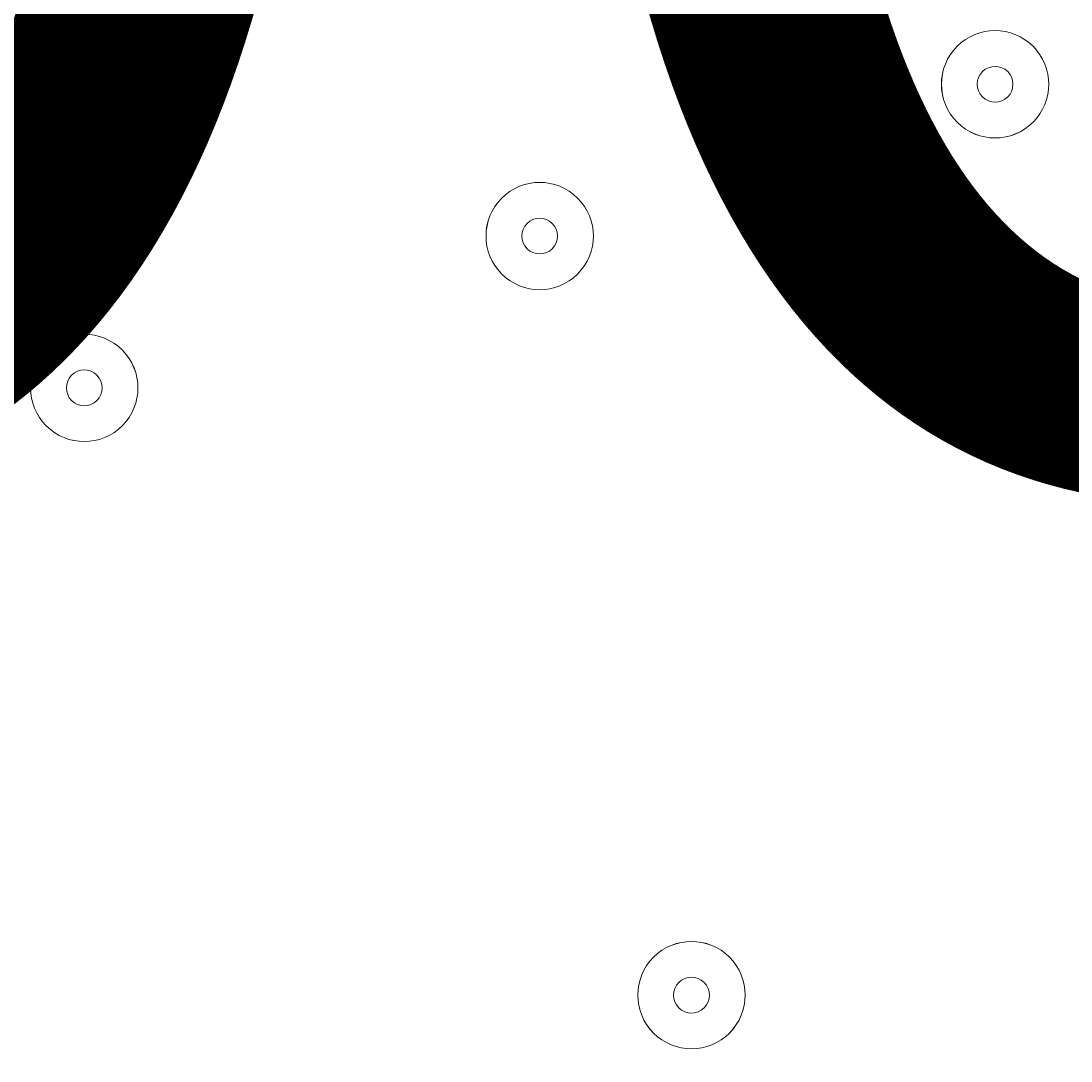
# Model space of a CAD drawing. Units: millimetres. Extents: x 5281 to 10591, y -8338 to -835.
# Drawn here: x 7632 to 7725, y -3641 to -3549 of the extents above; entities that cross this region are included whole.
import ezdxf

# ---------------------------------------------------------------- set-up
doc = ezdxf.new("R2010")
doc.units = ezdxf.units.MM
doc.header["$MEASUREMENT"] = 0
doc.layers.add('Work Layer', color=7, linetype='Continuous', lineweight=0)

msp = doc.modelspace()

# ---------------------------------------------------------------- linework, layer by layer
at = {"layer": 'Work Layer', "color": 1, "lineweight": 9}
msp.add_open_spline([(9839.985, -3621.364), (9854.639, -3537.067), (9862.585, -3451.232), (9862.585, -3364.523), (9862.585, -2966.684), (9704.524, -2585.157), (9423.232, -2303.847), (9423.232, -2303.847), (9089.333, -1969.966), (9089.333, -1969.966), (8796.431, -1677.098), (8412.578, -1530.665), (8028.691, -1530.665), (7943.275, -1530.665), (7857.914, -1538.339), (7773.496, -1552.842), (7727.357, -1548.579), (7681.064, -1546.34), (7634.762, -1546.34), (7250.875, -1546.34), (6866.988, -1692.774), (6574.103, -1985.676), (6574.103, -1985.676), (5866.119, -2693.66), (5866.119, -2693.66), (5290.168, -3269.611), (5280.926, -4197.151), (5837.542, -4784.919), (5837.542, -4784.919), (5837.542, -4842.263), (5837.542, -4842.263), (5837.542, -5286.43), (6030.751, -5685.342), (6337.528, -5959.998), (6337.528, -5959.998), (6337.528, -6542.245), (6337.528, -6542.245), (6337.528, -7094.528), (6785.253, -7542.253), (7337.536, -7542.253), (7337.536, -7542.253), (7927.785, -7542.253), (7927.785, -7542.253), (8480.068, -7542.253), (8927.792, -7094.528), (8927.792, -6542.245), (8927.792, -6542.245), (8927.792, -5960.002), (8927.792, -5960.002), (9234.574, -5685.346), (9427.779, -5286.434), (9427.779, -4842.263), (9427.779, -4842.263), (9427.779, -4796.761), (9427.779, -4796.761), (9694.464, -4519.147), (9844.963, -4149.407), (9846.358, -3763.414), (9846.53, -3715.781), (9844.283, -3668.398), (9839.985, -3621.364)], degree=3, knots=[0, 0, 0, 0, 1, 1, 1, 2, 2, 2, 3, 3, 3, 4, 4, 4, 5, 5, 5, 6, 6, 6, 7, 7, 7, 8, 8, 8, 9, 9, 9, 10, 10, 10, 11, 11, 11, 12, 12, 12, 13, 13, 13, 14, 14, 14, 15, 15, 15, 16, 16, 16, 17, 17, 17, 18, 18, 18, 19, 19, 19, 20, 20, 20, 20], dxfattribs=at)
at = {"layer": 'Work Layer', "color": 253, "lineweight": 9}
for points, knots in [([(8028.914, -1530.665), (7943.495, -1530.665), (7858.134, -1538.341), (7773.717, -1552.843), (7727.578, -1548.582), (7681.285, -1546.34), (7634.985, -1546.34), (7593.105, -1546.34), (7551.245, -1548.409), (7509.484, -1551.895), (7509.484, -1551.895), (5432.843, -3628.534), (5432.843, -3628.534), (5415.269, -3839.445), (5442.169, -4053.231), (5513.525, -4254.96), (5513.525, -4254.96), (8224.718, -1543.767), (8224.718, -1543.767), (8159.74, -1535.26), (8094.345, -1530.665), (8028.914, -1530.665)], [0, 0, 0, 0, 1, 1, 1, 2, 2, 2, 3, 3, 3, 4, 4, 4, 5, 5, 5, 6, 6, 6, 7, 7, 7, 7]), ([(9089.556, -1969.966), (8985.654, -1866.077), (8870.157, -1780.99), (8747.423, -1713.953), (8747.423, -1713.953), (5762.679, -4698.697), (5762.679, -4698.697), (5786.568, -4728.08), (5811.321, -4756.995), (5837.765, -4784.917), (5837.765, -4784.917), (5837.765, -4842.263), (5837.765, -4842.263), (5837.765, -4990.488), (5859.718, -5133.485), (5899.791, -5268.695), (5899.791, -5268.695), (9144.04, -2024.446), (9144.04, -2024.446), (9144.04, -2024.446), (9089.556, -1969.966), (9089.556, -1969.966)], [0, 0, 0, 0, 1, 1, 1, 2, 2, 2, 3, 3, 3, 4, 4, 4, 5, 5, 5, 6, 6, 6, 7, 7, 7, 7]), ([(9488.112, -2373.264), (9488.112, -2373.264), (7019.122, -4842.254), (7019.122, -4842.254), (7019.122, -4842.254), (7726.23, -4842.254), (7726.23, -4842.254), (7726.23, -4842.254), (9756.798, -2811.687), (9756.798, -2811.687), (9693.543, -2652.199), (9603.034, -2503.732), (9488.112, -2373.264)], [0, 0, 0, 0, 1, 1, 1, 2, 2, 2, 3, 3, 3, 4, 4, 4, 4])]:
    msp.add_open_spline(points, degree=3, knots=knots, dxfattribs=at)
at = {"layer": 'Work Layer', "color": 7, "lineweight": 9}
for points in [[(7722.105, -3551.06), (7720.245, -3549.2), (7717.23, -3549.2), (7715.371, -3551.06), (7713.51, -3552.92), (7713.51, -3555.935), (7715.37, -3557.795), (7717.23, -3559.655), (7720.245, -3559.655), (7722.106, -3557.795), (7723.965, -3555.935), (7723.965, -3552.92), (7722.105, -3551.06)], [(7715.371, -3557.794), (7717.23, -3559.654), (7720.247, -3559.654), (7722.106, -3557.794), (7723.966, -3555.934), (7723.965, -3552.919), (7722.106, -3551.059), (7720.246, -3549.199), (7717.23, -3549.199), (7715.371, -3551.058), (7713.511, -3552.918), (7713.511, -3555.934), (7715.371, -3557.794)], [(7717.616, -3555.549), (7718.235, -3556.169), (7719.241, -3556.169), (7719.861, -3555.549), (7720.481, -3554.929), (7720.48, -3553.924), (7719.861, -3553.304), (7719.241, -3552.684), (7718.235, -3552.684), (7717.616, -3553.303), (7716.995, -3553.924), (7716.996, -3554.929), (7717.616, -3555.549)], [(7674.96, -3571.264), (7676.819, -3573.124), (7679.835, -3573.124), (7681.694, -3571.265), (7683.554, -3569.405), (7683.554, -3566.389), (7681.694, -3564.529), (7679.835, -3562.669), (7676.819, -3562.67), (7674.96, -3564.53), (7673.1, -3566.389), (7673.1, -3569.404), (7674.96, -3571.264)], [(7681.695, -3564.53), (7679.835, -3562.67), (7676.821, -3562.67), (7674.961, -3564.53), (7673.101, -3566.39), (7673.101, -3569.405), (7674.96, -3571.265), (7676.821, -3573.125), (7679.835, -3573.125), (7681.696, -3571.265), (7683.556, -3569.405), (7683.556, -3566.39), (7681.695, -3564.53)], [(7677.205, -3569.019), (7677.825, -3569.639), (7678.83, -3569.639), (7679.45, -3569.02), (7680.07, -3568.399), (7680.07, -3567.394), (7679.45, -3566.774), (7678.83, -3566.154), (7677.825, -3566.154), (7677.205, -3566.775), (7676.585, -3567.394), (7676.585, -3568.399), (7677.205, -3569.019)], [(7634.549, -3584.735), (7636.408, -3586.595), (7639.424, -3586.594), (7641.283, -3584.734), (7643.143, -3582.875), (7643.144, -3579.859), (7641.284, -3578), (7639.424, -3576.139), (7636.408, -3576.14), (7634.549, -3578), (7632.689, -3579.859), (7632.688, -3582.875), (7634.549, -3584.735)], [(7641.283, -3578), (7639.423, -3576.14), (7636.408, -3576.14), (7634.549, -3578), (7632.688, -3579.86), (7632.688, -3582.875), (7634.548, -3584.734), (7636.408, -3586.595), (7639.423, -3586.595), (7641.283, -3584.734), (7643.143, -3582.875), (7643.143, -3579.86), (7641.283, -3578)], [(7636.794, -3582.49), (7637.413, -3583.11), (7638.419, -3583.109), (7639.038, -3582.489), (7639.658, -3581.87), (7639.658, -3580.865), (7639.038, -3580.245), (7638.418, -3579.625), (7637.413, -3579.625), (7636.794, -3580.244), (7636.174, -3580.864), (7636.173, -3581.87), (7636.794, -3582.49)], [(7688.429, -3638.616), (7690.29, -3640.477), (7693.305, -3640.476), (7695.165, -3638.616), (7697.025, -3636.756), (7697.026, -3633.741), (7695.165, -3631.88), (7693.305, -3630.021), (7690.29, -3630.021), (7688.43, -3631.881), (7686.57, -3633.741), (7686.57, -3636.756), (7688.429, -3638.616)], [(7695.165, -3631.882), (7693.305, -3630.022), (7690.291, -3630.022), (7688.431, -3631.882), (7686.57, -3633.742), (7686.57, -3636.757), (7688.43, -3638.617), (7690.291, -3640.477), (7693.305, -3640.477), (7695.166, -3638.617), (7697.026, -3636.757), (7697.026, -3633.742), (7695.165, -3631.882)], [(7690.674, -3636.371), (7691.295, -3636.992), (7692.3, -3636.991), (7692.92, -3636.371), (7693.54, -3635.751), (7693.54, -3634.747), (7692.919, -3634.126), (7692.3, -3633.506), (7691.295, -3633.506), (7690.675, -3634.126), (7690.055, -3634.746), (7690.055, -3635.751), (7690.674, -3636.371)]]:
    msp.add_open_spline(points, degree=3, knots=[0, 0, 0, 0, 1, 1, 1, 2, 2, 2, 3, 3, 3, 4, 4, 4, 4], dxfattribs=at)

# ---------------------------------------------------------------- texts
at = {"layer": 'Work Layer', "insert": (7405.642, -3588.611), "char_height": 0.2, "attachment_point": 7}
msp.add_mtext('\\C7;\\FArial|b0|i0|c1;\\H174.836667;\\W1.000000;900', dxfattribs=at)

doc.saveas('drawing.dxf')
